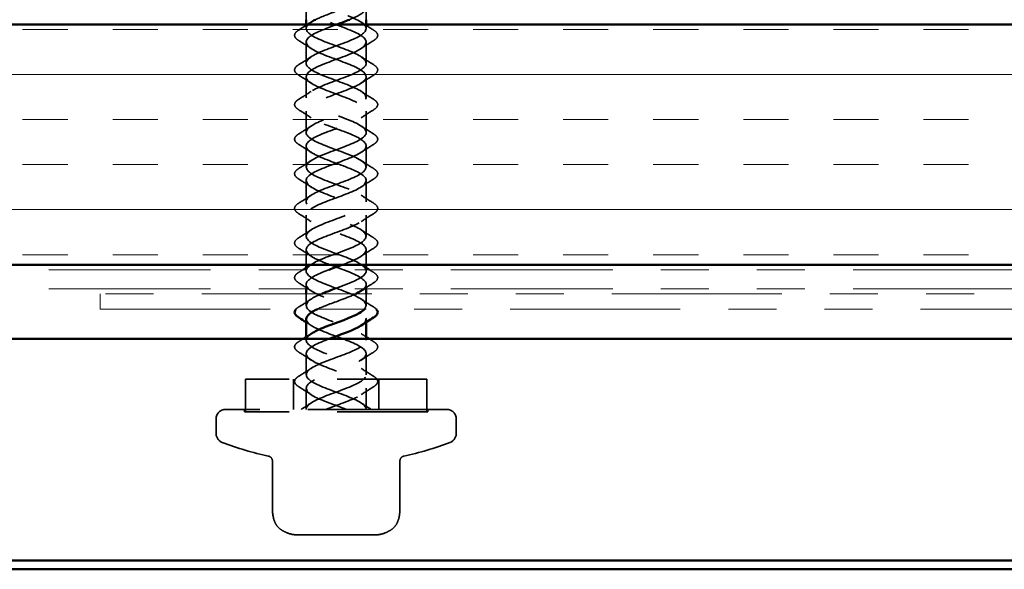
# Model space of a CAD drawing. Units: inches. Extents: x 0.6 to 33.4, y 0.5 to 21.4.
# Drawn here: x 4.9 to 6.9, y 5.7 to 6.9 of the extents above; entities that cross this region are included whole.
import ezdxf

# ---------------------------------------------------------------- set-up
doc = ezdxf.new("R2010")
doc.units = ezdxf.units.IN
doc.header["$LTSCALE"] = 2
doc.header["$MEASUREMENT"] = 0
doc.linetypes.add('DASHED', pattern=[0.2067, 0.1654, -0.0413])
doc.linetypes.add('DOUBLE_DASH_CHAIN', pattern=[1.2403, 0.6614, -0.0827, 0.1654, -0.0827, 0.1654, -0.0827])
for name, color, linetype, lineweight in [('Hatch (ANSI)', 7, 'Continuous', 18), ('Hidden (ANSI)', 7, 'DASHED', 35), ('Visible (ANSI)', 7, 'Continuous', 50)]:
    doc.layers.add(name, color=color, linetype=linetype, lineweight=lineweight)

msp = doc.modelspace()

# ---------------------------------------------------------------- hatches: boundary and pattern name
at = {"layer": 'Hatch (ANSI)', "true_color": 0x804000}
h = msp.add_hatch(dxfattribs=at)
h.set_pattern_fill('INSUL', color=36, scale=0.75, style=0)
h.paths.add_polyline_path([(2.41864, 6.35397), (12.05811, 6.35397), (12.05811, 6.85397), (2.41864, 6.85397)])

# ---------------------------------------------------------------- linework, layer by layer
at = {"layer": 'Hidden (ANSI)', "ltscale": 0.024185}
for p, q in [((5.46511, 6.86397), (5.46511, 6.88947)), ((5.59011, 6.86397), (5.59011, 6.88947))]:
    msp.add_line(p, q, dxfattribs=at)
at = {"layer": 'Hidden (ANSI)', "ltscale": 0.007995}
for p, q in [((5.46511, 6.84547), (5.46511, 6.85397)), ((5.59011, 6.84547), (5.59011, 6.85397))]:
    msp.add_line(p, q, dxfattribs=at)
at = {"layer": 'Hidden (ANSI)', "ltscale": 0.041803}
for p, q in [((5.46511, 6.77347), (5.46511, 6.81747)), ((5.59011, 6.77347), (5.59011, 6.81747)), ((5.46511, 6.70147), (5.46511, 6.74547)), ((5.59011, 6.70147), (5.59011, 6.74547)), ((5.46511, 6.62947), (5.46511, 6.67347)), ((5.59011, 6.62947), (5.59011, 6.67347)), ((5.46511, 6.55747), (5.46511, 6.60147)), ((5.59011, 6.55747), (5.59011, 6.60147)), ((5.46511, 6.48547), (5.46511, 6.52947)), ((5.59011, 6.48547), (5.59011, 6.52947)), ((5.46511, 6.41347), (5.46511, 6.45747)), ((5.59011, 6.41347), (5.59011, 6.45747)), ((5.46511, 6.12547), (5.46511, 6.16947)), ((5.59011, 6.12547), (5.59011, 6.16947)), ((5.46511, 6.05347), (5.46511, 6.09747)), ((5.59011, 6.05347), (5.59011, 6.09747))]:
    msp.add_line(p, q, dxfattribs=at)
at = {"layer": 'Hidden (ANSI)', "ltscale": 0.029899}
for p, q in [((5.46511, 6.35397), (5.46511, 6.38547)), ((5.59011, 6.35397), (5.59011, 6.38547))]:
    msp.add_line(p, q, dxfattribs=at)
at = {"layer": 'Hidden (ANSI)', "ltscale": 0.006181}
for p, q in [((5.46511, 6.34147), (5.46511, 6.34807)), ((5.59011, 6.23488), (5.59011, 6.24147)), ((5.46511, 6.19747), (5.46511, 6.20407))]:
    msp.add_line(p, q, dxfattribs=at)
at = {"layer": 'Hidden (ANSI)', "ltscale": 0.002281}
for p, q in [((5.59011, 6.34147), (5.59011, 6.34397)), ((5.59011, 6.19747), (5.59011, 6.19997))]:
    msp.add_line(p, q, dxfattribs=at)
at = {"layer": 'Hidden (ANSI)', "ltscale": 0.008947}
for p, q in [((5.46511, 6.30397), (5.46511, 6.31347)), ((5.59011, 6.30397), (5.59011, 6.31347))]:
    msp.add_line(p, q, dxfattribs=at)
at = {"layer": 'Hidden (ANSI)', "ltscale": 0.023233}
for p, q in [((5.46511, 6.26947), (5.46511, 6.29397)), ((5.59011, 6.26947), (5.59011, 6.29397))]:
    msp.add_line(p, q, dxfattribs=at)
at = {"layer": 'Hidden (ANSI)', "ltscale": 0.563871}
msp.add_line((5.71611, 6.11597), (5.33911, 6.11597), dxfattribs=at)
at = {"layer": 'Hidden (ANSI)', "ltscale": 0.064184}
for p, q in [((5.33911, 6.04847), (5.33911, 6.11597)), ((5.71611, 6.04847), (5.71611, 6.11597))]:
    msp.add_line(p, q, dxfattribs=at)
at = {"layer": 'Hidden (ANSI)', "ltscale": 0.059422}
for p, q in [((5.43911, 6.05347), (5.43911, 6.11597)), ((5.61611, 6.05347), (5.61611, 6.11597))]:
    msp.add_line(p, q, dxfattribs=at)
at = {"layer": 'Hidden (ANSI)', "ltscale": 0.873931}
msp.add_line((5.75761, 6.05347), (5.29761, 6.05347), dxfattribs=at)
at = {"layer": 'Hidden (ANSI)', "ltscale": 0.004662}
for p, q in [((5.33711, 6.05347), (5.33711, 6.04847)), ((5.71811, 6.05347), (5.71811, 6.04847))]:
    msp.add_line(p, q, dxfattribs=at)
at = {"layer": 'Hidden (ANSI)', "ltscale": 0.569855}
msp.add_line((5.71811, 6.04847), (5.33711, 6.04847), dxfattribs=at)
at = {"layer": 'Hidden (ANSI)', "ltscale": 0.02847}
for p, q in [((5.27761, 6.00347), (5.27761, 6.03347)), ((5.77761, 6.00347), (5.77761, 6.03347))]:
    msp.add_line(p, q, dxfattribs=at)
at = {"layer": 'Hidden (ANSI)', "ltscale": 0.091881}
for p, q in [((5.39484, 5.84969), (5.39484, 5.94627)), ((5.66038, 5.84969), (5.66038, 5.94627))]:
    msp.add_line(p, q, dxfattribs=at)
at = {"layer": 'Hidden (ANSI)', "ltscale": 0.029374}
for p, q in [((5.45345, 5.79247), (5.44553, 5.79247)), ((5.60969, 5.79247), (5.60177, 5.79247))]:
    msp.add_line(p, q, dxfattribs=at)
at = {"layer": 'Hidden (ANSI)', "ltscale": 0.021775}
for p, q in [((5.45345, 5.79247), (5.46494, 5.79247)), ((5.51613, 5.79247), (5.5391, 5.79247)), ((5.59028, 5.79247), (5.60177, 5.79247))]:
    msp.add_line(p, q, dxfattribs=at)
at = {"layer": 'Hidden (ANSI)', "ltscale": 0.058848}
for p, q in [((5.51613, 5.79247), (5.46494, 5.79247)), ((5.59028, 5.79247), (5.5391, 5.79247))]:
    msp.add_line(p, q, dxfattribs=at)
at = {"layer": 'Hidden (ANSI)', "ltscale": 0.029819}
for centre, start, end in [((5.29761, 6.03347), 90, 180), ((5.75761, 6.03347), 0, 90)]:
    msp.add_arc(centre, 0.02, start, end, dxfattribs=at)
at = {"layer": 'Hidden (ANSI)', "ltscale": 0.022858}
for centre, start, end in [((5.29761, 6.00347), 180, 249.06165), ((5.75761, 6.00347), 290.93835, 0)]:
    msp.add_arc(centre, 0.02, start, end, dxfattribs=at)
at = {"layer": 'Hidden (ANSI)', "ltscale": 0.095883}
for start, end in [(249.06165, 257.7635), (282.2365, 290.93835)]:
    msp.add_arc((5.52761, 6.60457), 0.6636, start, end, dxfattribs=at)
at = {"layer": 'Hidden (ANSI)', "ltscale": 0.012826}
for centre, start, end in [((5.38484, 5.94627), 0, 77.7635), ((5.67038, 5.94627), 102.2365, 180)]:
    msp.add_arc(centre, 0.01, start, end, dxfattribs=at)
at = {"layer": 'Hidden (ANSI)', "ltscale": 1.054587}
msp.add_open_spline([(5.58653, 6.26197), (5.59219, 6.26871), (5.59042, 6.27545), (5.58074, 6.28219), (5.56705, 6.29172), (5.53857, 6.30125), (5.51327, 6.31078), (5.48798, 6.32031), (5.46776, 6.32983), (5.46537, 6.33936), (5.46299, 6.34889), (5.47862, 6.35842), (5.5024, 6.36795), (5.52618, 6.37748), (5.55633, 6.38701), (5.57382, 6.39654), (5.59132, 6.40607), (5.59485, 6.4156), (5.58219, 6.42513), (5.56953, 6.43466), (5.54162, 6.44419), (5.51608, 6.45372), (5.49054, 6.46325), (5.46927, 6.47278), (5.4657, 6.48231), (5.46213, 6.49184), (5.47652, 6.50137), (5.4998, 6.5109), (5.52307, 6.52043), (5.55348, 6.52996), (5.57184, 6.53949), (5.5902, 6.54902), (5.59514, 6.55855), (5.58353, 6.56808), (5.57193, 6.57761), (5.54465, 6.58714), (5.51891, 6.59667), (5.49318, 6.6062), (5.47091, 6.61573), (5.46616, 6.62526), (5.46141, 6.63479), (5.47454, 6.64432), (5.49726, 6.65385), (5.51997, 6.66338), (5.55058, 6.67291), (5.56977, 6.68244), (5.58895, 6.69197), (5.59528, 6.7015), (5.58475, 6.71103), (5.57423, 6.72056), (5.54764, 6.73009), (5.52177, 6.73962), (5.49589, 6.74915), (5.47267, 6.75868), (5.46675, 6.76821), (5.46083, 6.77774), (5.47267, 6.78727), (5.49478, 6.7968), (5.51689, 6.80633), (5.54763, 6.81585), (5.56761, 6.82538), (5.58758, 6.83491), (5.59528, 6.84444), (5.58586, 6.85397), (5.57643, 6.8635), (5.55059, 6.87303), (5.52463, 6.88256), (5.49867, 6.89209), (5.47454, 6.90162), (5.46747, 6.91115), (5.4604, 6.92068), (5.47091, 6.93021), (5.49237, 6.93974), (5.51384, 6.94927), (5.54464, 6.9588), (5.56536, 6.96833), (5.58607, 6.97786), (5.59514, 6.98739), (5.58684, 6.99692), (5.57854, 7.00645), (5.55349, 7.01598), (5.5275, 7.02551), (5.50151, 7.03504), (5.47653, 7.04457), (5.46831, 7.0541), (5.4601, 7.06363), (5.46927, 7.07316), (5.49004, 7.08269), (5.51081, 7.09222), (5.54162, 7.10175), (5.56303, 7.11128), (5.58444, 7.12081), (5.59485, 7.13034), (5.58769, 7.13987), (5.58053, 7.1494), (5.55633, 7.15893), (5.53037, 7.16846), (5.50441, 7.17799), (5.47862, 7.18752), (5.46928, 7.19705), (5.45995, 7.20658), (5.46776, 7.21611), (5.48778, 7.22564), (5.50781, 7.23517), (5.53856, 7.2447), (5.56063, 7.25423), (5.58269, 7.26376), (5.59442, 7.27329), (5.58842, 7.28282), (5.58241, 7.29235), (5.55912, 7.30188), (5.53324, 7.3114), (5.50735, 7.32093), (5.48082, 7.33046), (5.47038, 7.33999), (5.45994, 7.34952), (5.46637, 7.35905), (5.48561, 7.36858), (5.50486, 7.37811), (5.53548, 7.38764), (5.55816, 7.39717), (5.58083, 7.4067), (5.59386, 7.41623), (5.58902, 7.42576), (5.58418, 7.43529), (5.56184, 7.44482), (5.53609, 7.45435), (5.51034, 7.46388), (5.48312, 7.47341), (5.47159, 7.48294), (5.46007, 7.49247), (5.46511, 7.502), (5.48353, 7.51153), (5.50196, 7.52106), (5.53239, 7.53059), (5.55562, 7.54012), (5.57885, 7.54965), (5.59315, 7.55918), (5.58949, 7.56871), (5.58583, 7.57824), (5.56448, 7.58777), (5.53892, 7.5973), (5.51336, 7.60683), (5.4855, 7.61636), (5.47292, 7.62589), (5.46034, 7.63542), (5.46398, 7.64495), (5.48154, 7.65448), (5.49911, 7.66401), (5.52928, 7.67354), (5.55302, 7.68307), (5.57677, 7.6926), (5.5923, 7.70213), (5.58983, 7.71166), (5.58735, 7.72119), (5.56705, 7.73072), (5.54173, 7.74025), (5.51798, 7.74919), (5.49138, 7.75813), (5.47705, 7.76707)], degree=3, knots=[9.0975288, 9.0975288, 9.0975288, 9.0975288, 9.979589, 9.979589, 9.979589, 11.2270377, 11.2270377, 11.2270377, 12.4744863, 12.4744863, 12.4744863, 13.7219349, 13.7219349, 13.7219349, 14.9693836, 14.9693836, 14.9693836, 16.2168322, 16.2168322, 16.2168322, 17.4642808, 17.4642808, 17.4642808, 18.7117295, 18.7117295, 18.7117295, 19.9591781, 19.9591781, 19.9591781, 21.2066267, 21.2066267, 21.2066267, 22.4540754, 22.4540754, 22.4540754, 23.701524, 23.701524, 23.701524, 24.9489726, 24.9489726, 24.9489726, 26.1964213, 26.1964213, 26.1964213, 27.4438699, 27.4438699, 27.4438699, 28.6913185, 28.6913185, 28.6913185, 29.9387671, 29.9387671, 29.9387671, 31.1862158, 31.1862158, 31.1862158, 32.4336644, 32.4336644, 32.4336644, 33.681113, 33.681113, 33.681113, 34.9285617, 34.9285617, 34.9285617, 36.1760103, 36.1760103, 36.1760103, 37.4234589, 37.4234589, 37.4234589, 38.6709076, 38.6709076, 38.6709076, 39.9183562, 39.9183562, 39.9183562, 41.1658048, 41.1658048, 41.1658048, 42.4132535, 42.4132535, 42.4132535, 43.6607021, 43.6607021, 43.6607021, 44.9081507, 44.9081507, 44.9081507, 46.1555993, 46.1555993, 46.1555993, 47.403048, 47.403048, 47.403048, 48.6504966, 48.6504966, 48.6504966, 49.8979452, 49.8979452, 49.8979452, 51.1453939, 51.1453939, 51.1453939, 52.3928425, 52.3928425, 52.3928425, 53.6402911, 53.6402911, 53.6402911, 54.8877398, 54.8877398, 54.8877398, 56.1351884, 56.1351884, 56.1351884, 57.382637, 57.382637, 57.382637, 58.6300857, 58.6300857, 58.6300857, 59.8775343, 59.8775343, 59.8775343, 61.1249829, 61.1249829, 61.1249829, 62.3724316, 62.3724316, 62.3724316, 63.6198802, 63.6198802, 63.6198802, 64.8673288, 64.8673288, 64.8673288, 66.1147774, 66.1147774, 66.1147774, 67.3622261, 67.3622261, 67.3622261, 68.6096747, 68.6096747, 68.6096747, 69.8571233, 69.8571233, 69.8571233, 71.104572, 71.104572, 71.104572, 72.3520206, 72.3520206, 72.3520206, 73.5994692, 73.5994692, 73.5994692, 74.7699052, 74.7699052, 74.7699052, 74.7699052], dxfattribs=at)
at = {"layer": 'Hidden (ANSI)', "ltscale": 1.054644}
msp.add_open_spline([(5.48457, 6.86397), (5.49687, 6.87017), (5.51371, 6.87637), (5.53059, 6.88256), (5.55655, 6.89209), (5.58068, 6.90162), (5.58775, 6.91115), (5.59482, 6.92068), (5.58431, 6.93021), (5.56285, 6.93974), (5.54139, 6.94927), (5.51058, 6.9588), (5.48986, 6.96833), (5.46915, 6.97786), (5.46008, 6.98739), (5.46838, 6.99692), (5.47668, 7.00645), (5.50173, 7.01598), (5.52772, 7.02551), (5.55371, 7.03504), (5.57869, 7.04457), (5.58691, 7.0541), (5.59512, 7.06363), (5.58595, 7.07316), (5.56518, 7.08269), (5.54441, 7.09222), (5.5136, 7.10175), (5.49219, 7.11128), (5.47078, 7.12081), (5.46037, 7.13034), (5.46753, 7.13987), (5.47469, 7.1494), (5.49889, 7.15893), (5.52485, 7.16846), (5.55081, 7.17799), (5.5766, 7.18752), (5.58594, 7.19705), (5.59527, 7.20658), (5.58747, 7.21611), (5.56744, 7.22564), (5.54741, 7.23517), (5.51666, 7.2447), (5.49459, 7.25423), (5.47253, 7.26376), (5.4608, 7.27329), (5.4668, 7.28282), (5.47281, 7.29235), (5.4961, 7.30188), (5.52198, 7.3114), (5.54787, 7.32093), (5.5744, 7.33046), (5.58484, 7.33999), (5.59529, 7.34952), (5.58885, 7.35905), (5.56961, 7.36858), (5.55036, 7.37811), (5.51974, 7.38764), (5.49707, 7.39717), (5.47439, 7.4067), (5.46136, 7.41623), (5.4662, 7.42576), (5.47104, 7.43529), (5.49338, 7.44482), (5.51913, 7.45435), (5.54488, 7.46388), (5.57211, 7.47341), (5.58363, 7.48294), (5.59515, 7.49247), (5.59011, 7.502), (5.57169, 7.51153), (5.55326, 7.52106), (5.52283, 7.53059), (5.4996, 7.54012), (5.47637, 7.54965), (5.46207, 7.55918), (5.46573, 7.56871), (5.46939, 7.57824), (5.49074, 7.58777), (5.5163, 7.5973), (5.54186, 7.60683), (5.56972, 7.61636), (5.5823, 7.62589), (5.59488, 7.63542), (5.59124, 7.64495), (5.57368, 7.65448), (5.55611, 7.66401), (5.52594, 7.67354), (5.5022, 7.68307), (5.47845, 7.6926), (5.46292, 7.70213), (5.46539, 7.71166), (5.46787, 7.72119), (5.48817, 7.73072), (5.51349, 7.74025), (5.53724, 7.74919), (5.56384, 7.75813), (5.57817, 7.76707)], degree=3, knots=[35.364734, 35.364734, 35.364734, 35.364734, 36.1760103, 36.1760103, 36.1760103, 37.4234589, 37.4234589, 37.4234589, 38.6709076, 38.6709076, 38.6709076, 39.9183562, 39.9183562, 39.9183562, 41.1658048, 41.1658048, 41.1658048, 42.4132535, 42.4132535, 42.4132535, 43.6607021, 43.6607021, 43.6607021, 44.9081507, 44.9081507, 44.9081507, 46.1555993, 46.1555993, 46.1555993, 47.403048, 47.403048, 47.403048, 48.6504966, 48.6504966, 48.6504966, 49.8979452, 49.8979452, 49.8979452, 51.1453939, 51.1453939, 51.1453939, 52.3928425, 52.3928425, 52.3928425, 53.6402911, 53.6402911, 53.6402911, 54.8877398, 54.8877398, 54.8877398, 56.1351884, 56.1351884, 56.1351884, 57.382637, 57.382637, 57.382637, 58.6300857, 58.6300857, 58.6300857, 59.8775343, 59.8775343, 59.8775343, 61.1249829, 61.1249829, 61.1249829, 62.3724316, 62.3724316, 62.3724316, 63.6198802, 63.6198802, 63.6198802, 64.8673288, 64.8673288, 64.8673288, 66.1147774, 66.1147774, 66.1147774, 67.3622261, 67.3622261, 67.3622261, 68.6096747, 68.6096747, 68.6096747, 69.8571233, 69.8571233, 69.8571233, 71.104572, 71.104572, 71.104572, 72.3520206, 72.3520206, 72.3520206, 73.5994692, 73.5994692, 73.5994692, 74.7699052, 74.7699052, 74.7699052, 74.7699052], dxfattribs=at)
at = {"layer": 'Hidden (ANSI)', "ltscale": 1.078322}
msp.add_open_spline([(5.47705, 7.73907), (5.49232, 7.72954), (5.52159, 7.72001), (5.54638, 7.71048), (5.57117, 7.70095), (5.58962, 7.69142), (5.5901, 7.68189), (5.59058, 7.67236), (5.57304, 7.66283), (5.54855, 7.6533), (5.52407, 7.64377), (5.49447, 7.63424), (5.47843, 7.62471), (5.46239, 7.61518), (5.46112, 7.60565), (5.47541, 7.59612), (5.48971, 7.58659), (5.5185, 7.57706), (5.54362, 7.56753), (5.56874, 7.558), (5.58831, 7.54847), (5.58998, 7.53894), (5.59165, 7.52941), (5.5753, 7.51988), (5.55124, 7.51036), (5.52718, 7.50083), (5.49721, 7.4913), (5.48025, 7.48177), (5.46329, 7.47224), (5.46061, 7.46271), (5.47389, 7.45318), (5.48717, 7.44365), (5.51543, 7.43412), (5.54083, 7.42459), (5.56623, 7.41506), (5.58687, 7.40553), (5.58973, 7.396), (5.59259, 7.38647), (5.57745, 7.37694), (5.55387, 7.36741), (5.53029, 7.35788), (5.50002, 7.34835), (5.48218, 7.33882), (5.46433, 7.32929), (5.46024, 7.31976), (5.47248, 7.31023), (5.48472, 7.3007), (5.51238, 7.29117), (5.53801, 7.28164), (5.56363, 7.27211), (5.58531, 7.26258), (5.58935, 7.25305), (5.59339, 7.24352), (5.5795, 7.23399), (5.55645, 7.22446), (5.53339, 7.21493), (5.50289, 7.2054), (5.4842, 7.19587), (5.4655, 7.18634), (5.46001, 7.17681), (5.47119, 7.16728), (5.48236, 7.15775), (5.50937, 7.14822), (5.53517, 7.13869), (5.56096, 7.12916), (5.58362, 7.11963), (5.58884, 7.1101), (5.59406, 7.10057), (5.58144, 7.09104), (5.55896, 7.08151), (5.53648, 7.07198), (5.50581, 7.06245), (5.48631, 7.05292), (5.4668, 7.04339), (5.45992, 7.03386), (5.47001, 7.02434), (5.4801, 7.01481), (5.50639, 7.00528), (5.53231, 6.99575), (5.55822, 6.98622), (5.58182, 6.97669), (5.5882, 6.96716), (5.59458, 6.95763), (5.58327, 6.9481), (5.56141, 6.93857), (5.53955, 6.92904), (5.50878, 6.91951), (5.4885, 6.90998), (5.46823, 6.90045), (5.45998, 6.89092), (5.46896, 6.88139), (5.47793, 6.87186), (5.50347, 6.86233), (5.52944, 6.8528), (5.55542, 6.84327), (5.5799, 6.83374), (5.58743, 6.82421), (5.59496, 6.81468), (5.58498, 6.80515), (5.56379, 6.79562), (5.5426, 6.78609), (5.51178, 6.77656), (5.49079, 6.76703), (5.46979, 6.7575), (5.46018, 6.74797), (5.46803, 6.73844), (5.47587, 6.72891), (5.50059, 6.71938), (5.52657, 6.70985), (5.55256, 6.70032), (5.57787, 6.69079), (5.58653, 6.68126), (5.5952, 6.67173), (5.58657, 6.6622), (5.56609, 6.65267), (5.54562, 6.64314), (5.51482, 6.63361), (5.49314, 6.62408), (5.47146, 6.61455), (5.46052, 6.60502), (5.46722, 6.59549), (5.47392, 6.58596), (5.49776, 6.57643), (5.5237, 6.5669), (5.54964, 6.55737), (5.57573, 6.54784), (5.58551, 6.53831), (5.5953, 6.52879), (5.58804, 6.51926), (5.56831, 6.50973), (5.54859, 6.5002), (5.51789, 6.49067), (5.49557, 6.48114), (5.47326, 6.47161), (5.46101, 6.46208), (5.46655, 6.45255), (5.47209, 6.44302), (5.49501, 6.43349), (5.52084, 6.42396), (5.54668, 6.41443), (5.57349, 6.4049), (5.58437, 6.39537), (5.59525, 6.38584), (5.58937, 6.37631), (5.57045, 6.36678), (5.56197, 6.36251), (5.55116, 6.35824), (5.53975, 6.35397)], degree=3, knots=[-74.7699052, -74.7699052, -74.7699052, -74.7699052, -73.5224565, -73.5224565, -73.5224565, -72.2750079, -72.2750079, -72.2750079, -71.0275593, -71.0275593, -71.0275593, -69.7801106, -69.7801106, -69.7801106, -68.532662, -68.532662, -68.532662, -67.2852134, -67.2852134, -67.2852134, -66.0377647, -66.0377647, -66.0377647, -64.7903161, -64.7903161, -64.7903161, -63.5428675, -63.5428675, -63.5428675, -62.2954188, -62.2954188, -62.2954188, -61.0479702, -61.0479702, -61.0479702, -59.8005216, -59.8005216, -59.8005216, -58.553073, -58.553073, -58.553073, -57.3056243, -57.3056243, -57.3056243, -56.0581757, -56.0581757, -56.0581757, -54.8107271, -54.8107271, -54.8107271, -53.5632784, -53.5632784, -53.5632784, -52.3158298, -52.3158298, -52.3158298, -51.0683812, -51.0683812, -51.0683812, -49.8209325, -49.8209325, -49.8209325, -48.5734839, -48.5734839, -48.5734839, -47.3260353, -47.3260353, -47.3260353, -46.0785866, -46.0785866, -46.0785866, -44.831138, -44.831138, -44.831138, -43.5836894, -43.5836894, -43.5836894, -42.3362407, -42.3362407, -42.3362407, -41.0887921, -41.0887921, -41.0887921, -39.8413435, -39.8413435, -39.8413435, -38.5938949, -38.5938949, -38.5938949, -37.3464462, -37.3464462, -37.3464462, -36.0989976, -36.0989976, -36.0989976, -34.851549, -34.851549, -34.851549, -33.6041003, -33.6041003, -33.6041003, -32.3566517, -32.3566517, -32.3566517, -31.1092031, -31.1092031, -31.1092031, -29.8617544, -29.8617544, -29.8617544, -28.6143058, -28.6143058, -28.6143058, -27.3668572, -27.3668572, -27.3668572, -26.1194085, -26.1194085, -26.1194085, -24.8719599, -24.8719599, -24.8719599, -23.6245113, -23.6245113, -23.6245113, -22.3770627, -22.3770627, -22.3770627, -21.129614, -21.129614, -21.129614, -19.8821654, -19.8821654, -19.8821654, -18.6347168, -18.6347168, -18.6347168, -17.3872681, -17.3872681, -17.3872681, -16.1398195, -16.1398195, -16.1398195, -14.8923709, -14.8923709, -14.8923709, -14.3335165, -14.3335165, -14.3335165, -14.3335165], dxfattribs=at)
at = {"layer": 'Hidden (ANSI)', "ltscale": 1.021926}
msp.add_open_spline([(5.57817, 7.73907), (5.5629, 7.72954), (5.53363, 7.72001), (5.50884, 7.71048), (5.48405, 7.70095), (5.4656, 7.69142), (5.46512, 7.68189), (5.46464, 7.67236), (5.48218, 7.66283), (5.50667, 7.6533), (5.53115, 7.64377), (5.56075, 7.63424), (5.57679, 7.62471), (5.59283, 7.61518), (5.5941, 7.60565), (5.57981, 7.59612), (5.56551, 7.58659), (5.53672, 7.57706), (5.5116, 7.56753), (5.48648, 7.558), (5.46691, 7.54847), (5.46524, 7.53894), (5.46357, 7.52941), (5.47992, 7.51988), (5.50398, 7.51036), (5.52804, 7.50083), (5.55801, 7.4913), (5.57497, 7.48177), (5.59193, 7.47224), (5.59461, 7.46271), (5.58133, 7.45318), (5.56805, 7.44365), (5.53979, 7.43412), (5.51439, 7.42459), (5.48899, 7.41506), (5.46835, 7.40553), (5.46549, 7.396), (5.46263, 7.38647), (5.47777, 7.37694), (5.50135, 7.36741), (5.52493, 7.35788), (5.5552, 7.34835), (5.57304, 7.33882), (5.59089, 7.32929), (5.59498, 7.31976), (5.58274, 7.31023), (5.5705, 7.3007), (5.54284, 7.29117), (5.51721, 7.28164), (5.49159, 7.27211), (5.46991, 7.26258), (5.46587, 7.25305), (5.46183, 7.24352), (5.47572, 7.23399), (5.49877, 7.22446), (5.52183, 7.21493), (5.55233, 7.2054), (5.57102, 7.19587), (5.58972, 7.18634), (5.59521, 7.17681), (5.58404, 7.16728), (5.57286, 7.15775), (5.54585, 7.14822), (5.52005, 7.13869), (5.49426, 7.12916), (5.4716, 7.11963), (5.46638, 7.1101), (5.46117, 7.10057), (5.47378, 7.09104), (5.49626, 7.08151), (5.51874, 7.07198), (5.54941, 7.06245), (5.56891, 7.05292), (5.58842, 7.04339), (5.5953, 7.03386), (5.58521, 7.02434), (5.57512, 7.01481), (5.54883, 7.00528), (5.52291, 6.99575), (5.497, 6.98622), (5.47341, 6.97669), (5.46702, 6.96716), (5.46064, 6.95763), (5.47195, 6.9481), (5.49381, 6.93857), (5.51567, 6.92904), (5.54644, 6.91951), (5.56672, 6.90998), (5.58699, 6.90045), (5.59524, 6.89092), (5.58626, 6.88139), (5.5808, 6.87558), (5.56918, 6.86978), (5.55507, 6.86397)], degree=3, knots=[-74.7699052, -74.7699052, -74.7699052, -74.7699052, -73.5224565, -73.5224565, -73.5224565, -72.2750079, -72.2750079, -72.2750079, -71.0275593, -71.0275593, -71.0275593, -69.7801106, -69.7801106, -69.7801106, -68.532662, -68.532662, -68.532662, -67.2852134, -67.2852134, -67.2852134, -66.0377647, -66.0377647, -66.0377647, -64.7903161, -64.7903161, -64.7903161, -63.5428675, -63.5428675, -63.5428675, -62.2954188, -62.2954188, -62.2954188, -61.0479702, -61.0479702, -61.0479702, -59.8005216, -59.8005216, -59.8005216, -58.553073, -58.553073, -58.553073, -57.3056243, -57.3056243, -57.3056243, -56.0581757, -56.0581757, -56.0581757, -54.8107271, -54.8107271, -54.8107271, -53.5632784, -53.5632784, -53.5632784, -52.3158298, -52.3158298, -52.3158298, -51.0683812, -51.0683812, -51.0683812, -49.8209325, -49.8209325, -49.8209325, -48.5734839, -48.5734839, -48.5734839, -47.3260353, -47.3260353, -47.3260353, -46.0785866, -46.0785866, -46.0785866, -44.831138, -44.831138, -44.831138, -43.5836894, -43.5836894, -43.5836894, -42.3362407, -42.3362407, -42.3362407, -41.0887921, -41.0887921, -41.0887921, -39.8413435, -39.8413435, -39.8413435, -38.5938949, -38.5938949, -38.5938949, -37.3464462, -37.3464462, -37.3464462, -36.5864645, -36.5864645, -36.5864645, -36.5864645], dxfattribs=at)
at = {"layer": 'Hidden (ANSI)', "ltscale": 0.020322}
msp.add_open_spline([(5.45, 6.84254), (5.45606, 6.8463), (5.46209, 6.8501), (5.46806, 6.85397)], degree=3, dxfattribs=at)
at = {"layer": 'Hidden (ANSI)', "ltscale": 0.970078}
msp.add_open_spline([(5.52897, 6.85397), (5.52791, 6.85358), (5.52684, 6.85319), (5.52578, 6.8528), (5.4998, 6.84327), (5.47532, 6.83374), (5.46779, 6.82421), (5.46026, 6.81468), (5.47024, 6.80515), (5.49143, 6.79562), (5.51262, 6.78609), (5.54344, 6.77656), (5.56444, 6.76703), (5.58543, 6.7575), (5.59504, 6.74797), (5.58719, 6.73844), (5.57935, 6.72891), (5.55463, 6.71938), (5.52865, 6.70985), (5.50266, 6.70032), (5.47735, 6.69079), (5.46869, 6.68126), (5.46002, 6.67173), (5.46865, 6.6622), (5.48913, 6.65267), (5.5096, 6.64314), (5.5404, 6.63361), (5.56208, 6.62408), (5.58376, 6.61455), (5.5947, 6.60502), (5.588, 6.59549), (5.5813, 6.58596), (5.55746, 6.57643), (5.53152, 6.5669), (5.50558, 6.55737), (5.47949, 6.54784), (5.46971, 6.53831), (5.45992, 6.52879), (5.46718, 6.51926), (5.48691, 6.50973), (5.50663, 6.5002), (5.53733, 6.49067), (5.55965, 6.48114), (5.58196, 6.47161), (5.59421, 6.46208), (5.58867, 6.45255), (5.58313, 6.44302), (5.56021, 6.43349), (5.53438, 6.42396), (5.50854, 6.41443), (5.48173, 6.4049), (5.47085, 6.39537), (5.45997, 6.38584), (5.46585, 6.37631), (5.48477, 6.36678), (5.50369, 6.35725), (5.53425, 6.34772), (5.55715, 6.33819), (5.58005, 6.32866), (5.59359, 6.31913), (5.58922, 6.3096), (5.58778, 6.30645), (5.58442, 6.30331), (5.57965, 6.30016)], degree=3, knots=[-36.1501322, -36.1501322, -36.1501322, -36.1501322, -36.0989976, -36.0989976, -36.0989976, -34.851549, -34.851549, -34.851549, -33.6041003, -33.6041003, -33.6041003, -32.3566517, -32.3566517, -32.3566517, -31.1092031, -31.1092031, -31.1092031, -29.8617544, -29.8617544, -29.8617544, -28.6143058, -28.6143058, -28.6143058, -27.3668572, -27.3668572, -27.3668572, -26.1194085, -26.1194085, -26.1194085, -24.8719599, -24.8719599, -24.8719599, -23.6245113, -23.6245113, -23.6245113, -22.3770627, -22.3770627, -22.3770627, -21.129614, -21.129614, -21.129614, -19.8821654, -19.8821654, -19.8821654, -18.6347168, -18.6347168, -18.6347168, -17.3872681, -17.3872681, -17.3872681, -16.1398195, -16.1398195, -16.1398195, -14.8923709, -14.8923709, -14.8923709, -13.6449222, -13.6449222, -13.6449222, -12.3974736, -12.3974736, -12.3974736, -11.9857107, -11.9857107, -11.9857107, -11.9857107], dxfattribs=at)
at = {"layer": 'Hidden (ANSI)', "ltscale": 0.971825}
msp.add_open_spline([(5.52359, 6.30397), (5.52973, 6.30624), (5.53593, 6.30851), (5.54195, 6.31078), (5.56724, 6.32031), (5.58746, 6.32983), (5.58985, 6.33936), (5.59223, 6.34889), (5.5766, 6.35842), (5.55282, 6.36795), (5.52904, 6.37748), (5.49889, 6.38701), (5.4814, 6.39654), (5.4639, 6.40607), (5.46037, 6.4156), (5.47303, 6.42513), (5.48569, 6.43466), (5.5136, 6.44419), (5.53914, 6.45372), (5.56468, 6.46325), (5.58595, 6.47278), (5.58952, 6.48231), (5.59309, 6.49184), (5.5787, 6.50137), (5.55542, 6.5109), (5.53215, 6.52043), (5.50174, 6.52996), (5.48338, 6.53949), (5.46502, 6.54902), (5.46008, 6.55855), (5.47169, 6.56808), (5.48329, 6.57761), (5.51057, 6.58714), (5.53631, 6.59667), (5.56204, 6.6062), (5.58431, 6.61573), (5.58906, 6.62526), (5.59381, 6.63479), (5.58068, 6.64432), (5.55796, 6.65385), (5.53525, 6.66338), (5.50464, 6.67291), (5.48545, 6.68244), (5.46627, 6.69197), (5.45994, 6.7015), (5.47047, 6.71103), (5.48099, 6.72056), (5.50758, 6.73009), (5.53345, 6.73962), (5.55933, 6.74915), (5.58255, 6.75868), (5.58847, 6.76821), (5.59439, 6.77774), (5.58256, 6.78727), (5.56044, 6.7968), (5.53833, 6.80633), (5.50759, 6.81585), (5.48762, 6.82538), (5.46764, 6.83491), (5.45994, 6.84444), (5.46936, 6.85397), (5.47095, 6.85558), (5.47299, 6.85718), (5.47543, 6.85878)], degree=3, knots=[10.9301245, 10.9301245, 10.9301245, 10.9301245, 11.2270377, 11.2270377, 11.2270377, 12.4744863, 12.4744863, 12.4744863, 13.7219349, 13.7219349, 13.7219349, 14.9693836, 14.9693836, 14.9693836, 16.2168322, 16.2168322, 16.2168322, 17.4642808, 17.4642808, 17.4642808, 18.7117295, 18.7117295, 18.7117295, 19.9591781, 19.9591781, 19.9591781, 21.2066267, 21.2066267, 21.2066267, 22.4540754, 22.4540754, 22.4540754, 23.701524, 23.701524, 23.701524, 24.9489726, 24.9489726, 24.9489726, 26.1964213, 26.1964213, 26.1964213, 27.4438699, 27.4438699, 27.4438699, 28.6913185, 28.6913185, 28.6913185, 29.9387671, 29.9387671, 29.9387671, 31.1862158, 31.1862158, 31.1862158, 32.4336644, 32.4336644, 32.4336644, 33.681113, 33.681113, 33.681113, 34.9285617, 34.9285617, 34.9285617, 35.1381791, 35.1381791, 35.1381791, 35.1381791], dxfattribs=at)
at = {"layer": 'Hidden (ANSI)', "ltscale": 0.028699}
for points in [[(5.57987, 6.85878), (5.58818, 6.85322), (5.59667, 6.84784), (5.60522, 6.84254)], [(5.47535, 6.80416), (5.46704, 6.80972), (5.45855, 6.8151), (5.45, 6.8204)], [(5.60522, 6.8204), (5.59667, 6.8151), (5.58818, 6.80972), (5.57987, 6.80416)], [(5.45, 6.77054), (5.45855, 6.77584), (5.46704, 6.78122), (5.47535, 6.78678)], [(5.57987, 6.78678), (5.58818, 6.78122), (5.59667, 6.77584), (5.60522, 6.77054)], [(5.47535, 6.73216), (5.46704, 6.73772), (5.45855, 6.7431), (5.45, 6.7484)], [(5.60522, 6.7484), (5.59667, 6.7431), (5.58818, 6.73772), (5.57987, 6.73216)], [(5.45, 6.69854), (5.45855, 6.70384), (5.46704, 6.70922), (5.47535, 6.71478)], [(5.57987, 6.71478), (5.58818, 6.70922), (5.59667, 6.70384), (5.60522, 6.69854)], [(5.47535, 6.66016), (5.46704, 6.66572), (5.45855, 6.6711), (5.45, 6.6764)], [(5.60522, 6.6764), (5.59667, 6.6711), (5.58818, 6.66572), (5.57987, 6.66016)], [(5.45, 6.62654), (5.45855, 6.63184), (5.46704, 6.63722), (5.47535, 6.64278)], [(5.57987, 6.64278), (5.58818, 6.63722), (5.59667, 6.63184), (5.60522, 6.62654)], [(5.47535, 6.58816), (5.46704, 6.59372), (5.45855, 6.5991), (5.45, 6.6044)], [(5.60522, 6.6044), (5.59667, 6.5991), (5.58818, 6.59372), (5.57987, 6.58816)], [(5.45, 6.55454), (5.45855, 6.55984), (5.46704, 6.56522), (5.47535, 6.57078)], [(5.57987, 6.57078), (5.58818, 6.56522), (5.59667, 6.55984), (5.60522, 6.55454)], [(5.47535, 6.51616), (5.46704, 6.52172), (5.45855, 6.5271), (5.45, 6.5324)], [(5.60522, 6.5324), (5.59667, 6.5271), (5.58818, 6.52172), (5.57987, 6.51616)], [(5.45, 6.48254), (5.45855, 6.48784), (5.46704, 6.49322), (5.47535, 6.49878)], [(5.57987, 6.49878), (5.58818, 6.49322), (5.59667, 6.48784), (5.60522, 6.48254)], [(5.47535, 6.44416), (5.46704, 6.44972), (5.45855, 6.4551), (5.45, 6.4604)], [(5.60522, 6.4604), (5.59667, 6.4551), (5.58818, 6.44972), (5.57987, 6.44416)], [(5.45, 6.41054), (5.45855, 6.41584), (5.46704, 6.42122), (5.47535, 6.42678)], [(5.57987, 6.42678), (5.58818, 6.42122), (5.59667, 6.41584), (5.60522, 6.41054)], [(5.47535, 6.37216), (5.46704, 6.37772), (5.45855, 6.3831), (5.45, 6.3884)], [(5.60522, 6.3884), (5.59667, 6.3831), (5.58818, 6.37772), (5.57987, 6.37216)], [(5.47535, 6.30016), (5.46704, 6.30572), (5.45855, 6.3111), (5.45, 6.3164)], [(5.45, 6.26654), (5.45855, 6.27184), (5.46704, 6.27722), (5.47535, 6.28278)], [(5.57987, 6.28278), (5.58818, 6.27722), (5.59667, 6.27184), (5.60522, 6.26654)], [(5.47535, 6.15616), (5.46704, 6.16172), (5.45855, 6.1671), (5.45, 6.1724)], [(5.60522, 6.1724), (5.59667, 6.1671), (5.58818, 6.16172), (5.57987, 6.15616)], [(5.45, 6.12254), (5.45855, 6.12784), (5.46704, 6.13322), (5.47535, 6.13878)], [(5.57987, 6.13878), (5.58818, 6.13322), (5.59667, 6.12784), (5.60522, 6.12254)], [(5.47535, 6.08416), (5.46704, 6.08972), (5.45855, 6.0951), (5.45, 6.1004)], [(5.60522, 6.1004), (5.59667, 6.0951), (5.58818, 6.08972), (5.57987, 6.08416)]]:
    msp.add_open_spline(points, degree=3, dxfattribs=at)
at = {"layer": 'Hidden (ANSI)', "ltscale": 0.076}
for points in [[(5.45, 6.8204), (5.44564, 6.8231), (5.44273, 6.82586), (5.44053, 6.83168), (5.44131, 6.83471), (5.44516, 6.83917), (5.44729, 6.84087), (5.45, 6.84254)], [(5.60522, 6.84254), (5.60958, 6.83985), (5.6125, 6.83708), (5.61469, 6.83126), (5.61391, 6.82823), (5.61006, 6.82377), (5.60793, 6.82207), (5.60522, 6.8204)], [(5.45, 6.7484), (5.44564, 6.7511), (5.44273, 6.75386), (5.44053, 6.75968), (5.44131, 6.76271), (5.44516, 6.76717), (5.44729, 6.76887), (5.45, 6.77054)], [(5.60522, 6.77054), (5.60958, 6.76785), (5.6125, 6.76508), (5.61469, 6.75926), (5.61391, 6.75623), (5.61006, 6.75177), (5.60793, 6.75007), (5.60522, 6.7484)], [(5.45, 6.6764), (5.44564, 6.6791), (5.44273, 6.68186), (5.44053, 6.68768), (5.44131, 6.69071), (5.44516, 6.69517), (5.44729, 6.69687), (5.45, 6.69854)], [(5.60522, 6.69854), (5.60958, 6.69585), (5.6125, 6.69308), (5.61469, 6.68726), (5.61391, 6.68423), (5.61006, 6.67977), (5.60793, 6.67807), (5.60522, 6.6764)], [(5.45, 6.6044), (5.44564, 6.6071), (5.44273, 6.60986), (5.44053, 6.61568), (5.44131, 6.61871), (5.44516, 6.62317), (5.44729, 6.62487), (5.45, 6.62654)], [(5.60522, 6.62654), (5.60958, 6.62385), (5.6125, 6.62108), (5.61469, 6.61526), (5.61391, 6.61223), (5.61006, 6.60777), (5.60793, 6.60607), (5.60522, 6.6044)], [(5.45, 6.5324), (5.44564, 6.5351), (5.44273, 6.53786), (5.44053, 6.54368), (5.44131, 6.54671), (5.44516, 6.55117), (5.44729, 6.55287), (5.45, 6.55454)], [(5.60522, 6.55454), (5.60958, 6.55185), (5.6125, 6.54908), (5.61469, 6.54326), (5.61391, 6.54023), (5.61006, 6.53577), (5.60793, 6.53407), (5.60522, 6.5324)], [(5.45, 6.4604), (5.44564, 6.4631), (5.44273, 6.46586), (5.44053, 6.47168), (5.44131, 6.47471), (5.44516, 6.47917), (5.44729, 6.48087), (5.45, 6.48254)], [(5.60522, 6.48254), (5.60958, 6.47985), (5.6125, 6.47708), (5.61469, 6.47126), (5.61391, 6.46823), (5.61006, 6.46377), (5.60793, 6.46207), (5.60522, 6.4604)], [(5.45, 6.3884), (5.44564, 6.3911), (5.44273, 6.39386), (5.44053, 6.39968), (5.44131, 6.40271), (5.44516, 6.40717), (5.44729, 6.40887), (5.45, 6.41054)], [(5.60522, 6.41054), (5.60958, 6.40785), (5.6125, 6.40508), (5.61469, 6.39926), (5.61391, 6.39623), (5.61006, 6.39177), (5.60793, 6.39007), (5.60522, 6.3884)], [(5.45, 6.3164), (5.44564, 6.3191), (5.44273, 6.32186), (5.44053, 6.32768), (5.44131, 6.33071), (5.44516, 6.33517), (5.44729, 6.33687), (5.45, 6.33854)], [(5.60522, 6.33854), (5.60958, 6.33585), (5.6125, 6.33308), (5.61469, 6.32726), (5.61391, 6.32423), (5.61006, 6.31977), (5.60793, 6.31807), (5.60522, 6.3164)], [(5.45, 6.1724), (5.44564, 6.1751), (5.44273, 6.17786), (5.44053, 6.18368), (5.44131, 6.18671), (5.44516, 6.19117), (5.44729, 6.19287), (5.45, 6.19454)], [(5.60522, 6.19454), (5.60958, 6.19185), (5.6125, 6.18908), (5.61469, 6.18326), (5.61391, 6.18023), (5.61006, 6.17577), (5.60793, 6.17407), (5.60522, 6.1724)], [(5.45, 6.1004), (5.44564, 6.1031), (5.44273, 6.10586), (5.44053, 6.11168), (5.44131, 6.11471), (5.44516, 6.11917), (5.44729, 6.12087), (5.45, 6.12254)], [(5.60522, 6.12254), (5.60958, 6.11985), (5.6125, 6.11708), (5.61469, 6.11126), (5.61391, 6.10823), (5.61006, 6.10377), (5.60793, 6.10207), (5.60522, 6.1004)]]:
    msp.add_open_spline(points, degree=3, knots=[0, 0, 0, 0, 0.07810171, 0.07810171, 0.1536914, 0.1536914, 0.20215549, 0.20215549, 0.20215549, 0.20215549], dxfattribs=at)
at = {"layer": 'Hidden (ANSI)', "ltscale": 0.001297}
msp.add_open_spline([(5.47414, 6.35397), (5.47455, 6.35424), (5.47495, 6.35451), (5.47535, 6.35478)], degree=3, dxfattribs=at)
at = {"layer": 'Hidden (ANSI)', "ltscale": 0.011634}
for points in [[(5.57987, 6.35478), (5.58325, 6.35251), (5.58667, 6.35028), (5.59011, 6.34807)], [(5.47535, 6.22816), (5.47197, 6.23043), (5.46855, 6.23266), (5.46511, 6.23488)], [(5.57987, 6.21078), (5.58325, 6.20851), (5.58667, 6.20628), (5.59011, 6.20407)]]:
    msp.add_open_spline(points, degree=3, dxfattribs=at)
at = {"layer": 'Hidden (ANSI)', "ltscale": 0.00968}
for points in [[(5.45, 6.33854), (5.4529, 6.34034), (5.4558, 6.34215), (5.45868, 6.34397)], [(5.59654, 6.34397), (5.59942, 6.34215), (5.60232, 6.34034), (5.60522, 6.33854)], [(5.45, 6.19454), (5.4529, 6.19634), (5.4558, 6.19815), (5.45868, 6.19997)], [(5.59654, 6.19997), (5.59942, 6.19815), (5.60232, 6.19634), (5.60522, 6.19454)]]:
    msp.add_open_spline(points, degree=3, dxfattribs=at)
at = {"layer": 'Hidden (ANSI)', "ltscale": 0.319352}
msp.add_open_spline([(5.51275, 6.34397), (5.50765, 6.34204), (5.5027, 6.34012), (5.49807, 6.33819), (5.47517, 6.32866), (5.46163, 6.31913), (5.466, 6.3096), (5.47037, 6.30007), (5.49232, 6.29054), (5.518, 6.28101), (5.54367, 6.27148), (5.57116, 6.26195), (5.58311, 6.25242), (5.59325, 6.24433), (5.59156, 6.23625), (5.57977, 6.22816)], degree=3, knots=[-13.8971842, -13.8971842, -13.8971842, -13.8971842, -13.6449222, -13.6449222, -13.6449222, -12.3974736, -12.3974736, -12.3974736, -11.150025, -11.150025, -11.150025, -9.9025763, -9.9025763, -9.9025763, -8.8441181, -8.8441181, -8.8441181, -8.8441181], dxfattribs=at)
at = {"layer": 'Hidden (ANSI)', "ltscale": 0.022076}
msp.add_open_spline([(5.60522, 6.3164), (5.59864, 6.31232), (5.59209, 6.30819), (5.58563, 6.30397)], degree=3, dxfattribs=at)
at = {"layer": 'Hidden (ANSI)', "ltscale": 0.842537}
msp.add_open_spline([(5.59011, 6.05347), (5.59011, 6.063), (5.57211, 6.07253), (5.54747, 6.08206), (5.52283, 6.09159), (5.49339, 6.10112), (5.47773, 6.11065), (5.46207, 6.12018), (5.46136, 6.12971), (5.47605, 6.13924), (5.49074, 6.14877), (5.51973, 6.1583), (5.54473, 6.16783), (5.56972, 6.17736), (5.58885, 6.18689), (5.59004, 6.19642), (5.59124, 6.20595), (5.57441, 6.21548), (5.55017, 6.22501), (5.52593, 6.23454), (5.49611, 6.24407), (5.47951, 6.2536), (5.46292, 6.26313), (5.4608, 6.27266), (5.47449, 6.28219), (5.48013, 6.28611), (5.48828, 6.29004), (5.49769, 6.29397)], degree=3, knots=[0, 0, 0, 0, 1.2474486, 1.2474486, 1.2474486, 2.4948973, 2.4948973, 2.4948973, 3.7423459, 3.7423459, 3.7423459, 4.9897945, 4.9897945, 4.9897945, 6.2372432, 6.2372432, 6.2372432, 7.4846918, 7.4846918, 7.4846918, 8.7321404, 8.7321404, 8.7321404, 9.979589, 9.979589, 9.979589, 10.4937922, 10.4937922, 10.4937922, 10.4937922], dxfattribs=at)
at = {"layer": 'Hidden (ANSI)', "ltscale": 0.088183}
msp.add_open_spline([(5.56856, 6.29397), (5.55974, 6.28965), (5.54887, 6.28533), (5.53723, 6.28101), (5.52012, 6.27466), (5.50222, 6.26832), (5.48864, 6.26197)], degree=3, knots=[-11.7155226, -11.7155226, -11.7155226, -11.7155226, -11.150025, -11.150025, -11.150025, -10.3192592, -10.3192592, -10.3192592, -10.3192592], dxfattribs=at)
at = {"layer": 'Hidden (ANSI)', "ltscale": 0.01622}
msp.add_open_spline([(5.44414, 6.26197), (5.44561, 6.26352), (5.44757, 6.26504), (5.45, 6.26654)], degree=3, dxfattribs=at)
at = {"layer": 'Hidden (ANSI)', "ltscale": 0.016219}
msp.add_open_spline([(5.60522, 6.26654), (5.60764, 6.26505), (5.60961, 6.26353), (5.61108, 6.26197)], degree=3, dxfattribs=at)
at = {"layer": 'Hidden (ANSI)', "ltscale": 0.518548}
msp.add_open_spline([(5.46545, 6.24147), (5.46559, 6.23559), (5.47157, 6.22971), (5.48273, 6.22383), (5.50081, 6.2143), (5.53114, 6.20477), (5.55459, 6.19524), (5.57803, 6.18571), (5.59283, 6.17618), (5.58964, 6.16665), (5.58645, 6.15712), (5.56552, 6.14759), (5.54005, 6.13806), (5.51458, 6.12853), (5.48649, 6.119), (5.47349, 6.10947), (5.46049, 6.09994), (5.46357, 6.09041), (5.48078, 6.08088), (5.49728, 6.07175), (5.52557, 6.06261), (5.54899, 6.05347)], degree=3, knots=[-9.424778, -9.424778, -9.424778, -9.424778, -8.6551277, -8.6551277, -8.6551277, -7.4076791, -7.4076791, -7.4076791, -6.1602304, -6.1602304, -6.1602304, -4.9127818, -4.9127818, -4.9127818, -3.6653332, -3.6653332, -3.6653332, -2.4178846, -2.4178846, -2.4178846, -1.2217305, -1.2217305, -1.2217305, -1.2217305], dxfattribs=at)
at = {"layer": 'Hidden (ANSI)', "ltscale": 0.433838}
msp.add_open_spline([(5.46511, 6.05347), (5.46511, 6.063), (5.48311, 6.07253), (5.50775, 6.08206), (5.53239, 6.09159), (5.56183, 6.10112), (5.57749, 6.11065), (5.59315, 6.12018), (5.59386, 6.12971), (5.57917, 6.13924), (5.56448, 6.14877), (5.53549, 6.1583), (5.51049, 6.16783), (5.4855, 6.17736), (5.46637, 6.18689), (5.46518, 6.19642), (5.46458, 6.2012), (5.46853, 6.20599), (5.47568, 6.21078)], degree=3, knots=[0, 0, 0, 0, 1.2474486, 1.2474486, 1.2474486, 2.4948973, 2.4948973, 2.4948973, 3.7423459, 3.7423459, 3.7423459, 4.9897945, 4.9897945, 4.9897945, 6.2372432, 6.2372432, 6.2372432, 6.8638452, 6.8638452, 6.8638452, 6.8638452], dxfattribs=at)
at = {"layer": 'Hidden (ANSI)', "ltscale": 0.404051}
msp.add_open_spline([(5.51274, 6.19997), (5.50858, 6.19839), (5.50451, 6.19682), (5.50063, 6.19524), (5.47719, 6.18571), (5.46239, 6.17618), (5.46558, 6.16665), (5.46877, 6.15712), (5.4897, 6.14759), (5.51517, 6.13806), (5.54064, 6.12853), (5.56874, 6.119), (5.58173, 6.10947), (5.59473, 6.09994), (5.59165, 6.09041), (5.57445, 6.08088), (5.55794, 6.07175), (5.52965, 6.06261), (5.50623, 6.05347)], degree=3, knots=[-7.6139989, -7.6139989, -7.6139989, -7.6139989, -7.4076791, -7.4076791, -7.4076791, -6.1602304, -6.1602304, -6.1602304, -4.9127818, -4.9127818, -4.9127818, -3.6653332, -3.6653332, -3.6653332, -2.4178846, -2.4178846, -2.4178846, -1.2217305, -1.2217305, -1.2217305, -1.2217305], dxfattribs=at)
at = {"layer": 'Hidden (ANSI)', "ltscale": 0.023408}
for points in [[(5.4547, 6.05347), (5.46166, 6.05782), (5.46857, 6.06224), (5.47535, 6.06678)], [(5.57987, 6.06678), (5.58665, 6.06224), (5.59356, 6.05782), (5.60052, 6.05347)]]:
    msp.add_open_spline(points, degree=3, dxfattribs=at)
at = {"layer": 'Hidden (ANSI)', "ltscale": 0.082608}
msp.add_open_spline([(5.44553, 5.79247), (5.44466, 5.79247), (5.44379, 5.79249), (5.43675, 5.79289), (5.43063, 5.79459), (5.421, 5.79841), (5.41723, 5.8003), (5.41021, 5.80505), (5.40694, 5.80802), (5.4016, 5.81507), (5.39956, 5.81929), (5.39551, 5.83197), (5.39484, 5.84093), (5.39484, 5.84969)], degree=3, knots=[0, 0, 0, 0, 0.00663279, 0.00663279, 0.05375668, 0.05375668, 0.08555998, 0.08555998, 0.11832358, 0.11832358, 0.15299642, 0.15299642, 0.2197434, 0.2197434, 0.2197434, 0.2197434], dxfattribs=at)
at = {"layer": 'Hidden (ANSI)', "ltscale": 0.082605}
msp.add_open_spline([(5.66038, 5.84969), (5.66038, 5.84269), (5.65995, 5.83562), (5.65731, 5.82374), (5.65556, 5.81873), (5.65023, 5.81008), (5.64663, 5.80635), (5.63933, 5.80109), (5.63575, 5.79917), (5.6267, 5.79528), (5.621, 5.79353), (5.61337, 5.79258), (5.61153, 5.79247), (5.60969, 5.79247)], degree=3, knots=[0, 0, 0, 0, 0.05333618, 0.05333618, 0.09266582, 0.09266582, 0.13072906, 0.13072906, 0.16126172, 0.16126172, 0.20580246, 0.20580246, 0.2198342, 0.2198342, 0.2198342, 0.2198342], dxfattribs=at)
at = {"layer": 'Visible (ANSI)', "color": 36, "true_color": 0x804000}
for p, q in [((2.41864, 6.85397), (12.05811, 6.85397)), ((12.55811, 6.35397), (2.41864, 6.35397))]:
    msp.add_line(p, q, dxfattribs=at)
at = {"layer": 'Visible (ANSI)'}
for p, q in [((5.46511, 6.85397), (5.46511, 6.86397)), ((5.59011, 6.85397), (5.59011, 6.86397)), ((5.46511, 6.34807), (5.46511, 6.35397)), ((5.59011, 6.34397), (5.59011, 6.35397)), ((5.46511, 6.29397), (5.46511, 6.30397)), ((5.59011, 6.29397), (5.59011, 6.30397)), ((5.46511, 6.20407), (5.46511, 6.24147)), ((5.59011, 6.19997), (5.59011, 6.23488))]:
    msp.add_line(p, q, dxfattribs=at)
at = {"layer": 'Visible (ANSI)', "color": 30, "linetype": 'DOUBLE_DASH_CHAIN', "lineweight": 18, "ltscale": 0.254713, "true_color": 0xff8000}
for p, q in [((2.41864, 6.34397), (12.52811, 6.34397)), ((2.41864, 6.30397), (12.52811, 6.30397))]:
    msp.add_line(p, q, dxfattribs=at)
at = {"layer": 'Visible (ANSI)', "color": 30, "linetype": 'DOUBLE_DASH_CHAIN', "lineweight": 18, "ltscale": 0.267416, "true_color": 0xff8000}
for p, q in [((9.01646, 6.29397), (5.03634, 6.29397)), ((5.03634, 6.26197), (9.01646, 6.26197))]:
    msp.add_line(p, q, dxfattribs=at)
at = {"layer": 'Visible (ANSI)', "color": 30, "linetype": 'DOUBLE_DASH_CHAIN', "lineweight": 18, "ltscale": 0.004979, "true_color": 0xff8000}
msp.add_line((5.03634, 6.26197), (5.03634, 6.29397), dxfattribs=at)
at = {"layer": 'Visible (ANSI)', "color": 5, "true_color": 0x0000ff}
for p, q in [((2.41864, 6.19997), (9.68122, 6.19997)), ((11.33911, 5.7392), (2.41864, 5.7392)), ((2.41864, 5.72084), (11.33911, 5.72084))]:
    msp.add_line(p, q, dxfattribs=at)
at = {"layer": 'Visible (ANSI)'}
for points in [[(5.46806, 6.85397), (5.4705, 6.85556), (5.47294, 6.85716), (5.47535, 6.85878)], [(5.47543, 6.85878), (5.47806, 6.86051), (5.48114, 6.86224), (5.48457, 6.86397)], [(5.55507, 6.86397), (5.54696, 6.86064), (5.53803, 6.8573), (5.52897, 6.85397)], [(5.45868, 6.34397), (5.46388, 6.34725), (5.46905, 6.35058), (5.47414, 6.35397)], [(5.53975, 6.35397), (5.53084, 6.35064), (5.52156, 6.3473), (5.51275, 6.34397)], [(5.59011, 6.34807), (5.59224, 6.34669), (5.59439, 6.34533), (5.59654, 6.34397)], [(5.49769, 6.29397), (5.50568, 6.2973), (5.51457, 6.30064), (5.52359, 6.30397)], [(5.57965, 6.30016), (5.57651, 6.2981), (5.57277, 6.29603), (5.56856, 6.29397)], [(5.58563, 6.30397), (5.5837, 6.30271), (5.58178, 6.30144), (5.57987, 6.30016)], [(5.46511, 6.23488), (5.46011, 6.23809), (5.45506, 6.24126), (5.45, 6.2444)], [(5.60522, 6.2444), (5.59667, 6.2391), (5.58818, 6.23372), (5.57987, 6.22816)], [(5.45868, 6.19997), (5.4643, 6.20351), (5.46986, 6.20711), (5.47535, 6.21078)], [(5.59011, 6.20407), (5.59224, 6.20269), (5.59439, 6.20133), (5.59654, 6.19997)]]:
    msp.add_open_spline(points, degree=3, dxfattribs=at)
for points, knots in [([(5.45, 6.2444), (5.44564, 6.2471), (5.44273, 6.24986), (5.44053, 6.25568), (5.44131, 6.25871), (5.44381, 6.26161), (5.44397, 6.26179), (5.44414, 6.26197)], [0, 0, 0, 0, 0.07810171, 0.07810171, 0.1536914, 0.1536914, 0.15870703, 0.15870703, 0.15870703, 0.15870703]), ([(5.48864, 6.26197), (5.48183, 6.25879), (5.4761, 6.2556), (5.47211, 6.25242), (5.46753, 6.24877), (5.46537, 6.24512), (5.46545, 6.24147)], [-10.31925924, -10.31925924, -10.31925924, -10.31925924, -9.90257634, -9.90257634, -9.90257634, -9.42477796, -9.42477796, -9.42477796, -9.42477796]), ([(5.47568, 6.21078), (5.48276, 6.21552), (5.49299, 6.22026), (5.50505, 6.22501), (5.52929, 6.23454), (5.55911, 6.24407), (5.57571, 6.2536), (5.58057, 6.25639), (5.58419, 6.25918), (5.58653, 6.26197)], [6.8638452, 6.8638452, 6.8638452, 6.8638452, 7.4846918, 7.4846918, 7.4846918, 8.7321404, 8.7321404, 8.7321404, 9.0975288, 9.0975288, 9.0975288, 9.0975288]), ([(5.61108, 6.26197), (5.61226, 6.26072), (5.61311, 6.25944), (5.61469, 6.25526), (5.61391, 6.25223), (5.61006, 6.24777), (5.60793, 6.24607), (5.60522, 6.2444)], [0.04331518, 0.04331518, 0.04331518, 0.04331518, 0.07810171, 0.07810171, 0.1536914, 0.1536914, 0.20215549, 0.20215549, 0.20215549, 0.20215549]), ([(5.57977, 6.22816), (5.57766, 6.22672), (5.57523, 6.22528), (5.57249, 6.22383), (5.5574, 6.21588), (5.53378, 6.20792), (5.51274, 6.19997)], [-8.8441181, -8.8441181, -8.8441181, -8.8441181, -8.6551277, -8.6551277, -8.6551277, -7.6139989, -7.6139989, -7.6139989, -7.6139989])]:
    msp.add_open_spline(points, degree=3, knots=knots, dxfattribs=at)

doc.saveas('drawing.dxf')
